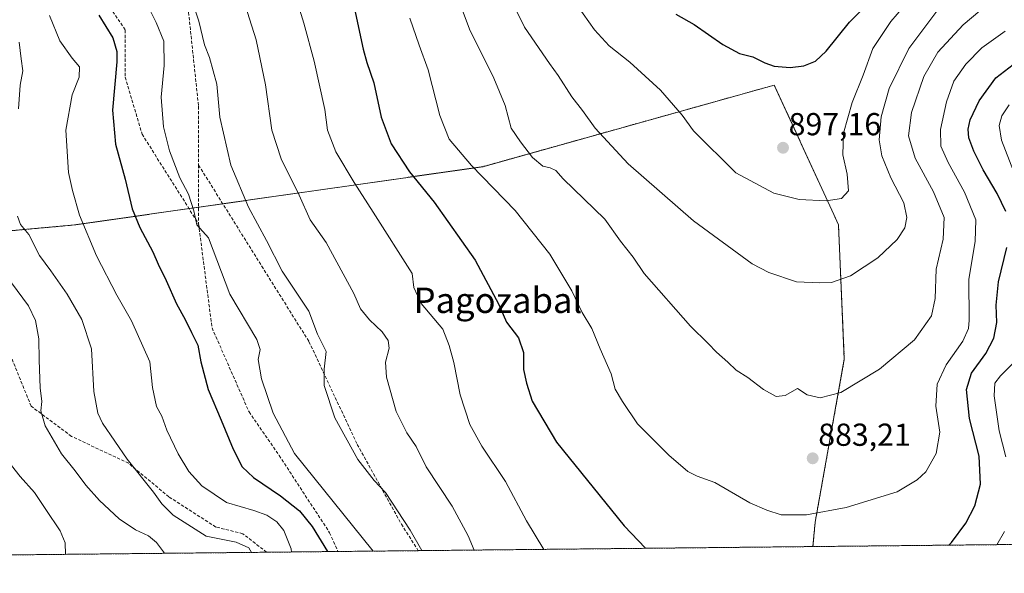
# Model space of a CAD drawing. Units: metres. Extents: x 569683 to 573091, y 4754233 to 4756536.
# Drawn here: x 570253 to 570563, y 4754233 to 4754408 of the extents above; entities that cross this region are included whole.
import ezdxf
from ezdxf.enums import TextEntityAlignment as Align

# ---------------------------------------------------------------- set-up
doc = ezdxf.new("R2010")
doc.units = ezdxf.units.M
doc.header["$MEASUREMENT"] = 0
doc.linetypes.add('TRAZOS', pattern=[0.75, 0.5, -0.25])
doc.linetypes.add('TRAZOSX2', pattern=[1.5, 1, -0.5])
for name, color, linetype, lineweight in [('Arbolado forestal', 92, 'TRAZOS', 0), ('Arbolado forestal CxS', 92, 'Continuous', 0), ('Carátula', 7, 'Continuous', 5), ('Comarca CxS', 133, 'Continuous', 0), ('Comunidad Autónoma CxS', 142, 'Continuous', 0), ('Curva de nivel maestra', 36, 'Continuous', 30), ('Curva de nivel normal', 36, 'Continuous', 0), ('Municipio CxS', 142, 'Continuous', 0), ('Provincia CxS', 1, 'Continuous', 0), ('Punto de cota en terreno', 7, 'Continuous', 0), ('Rótulo de punto de cota en terreno', 19, 'Continuous', 0), ('Senda', 19, 'TRAZOSX2', 0), ('Texto cartográfico', 19, 'Continuous', 0)]:
    doc.layers.add(name, color=color, linetype=linetype, lineweight=lineweight)
doc.styles.add('Arial', font='txt', dxfattribs={"height": 0.2})

# ---------------------------------------------------------------- blocks, each defined once
blk = doc.blocks.new('*U150')
at = {"layer": 'Arbolado forestal CxS', "color": 92, "linetype": 'Continuous', "lineweight": 0}
blk.add_polyline3d([(573091.11, 4754268.4, 662.79), (570502.83, 4754241.51, 878.42), (570502.83, 4754241.51, 878.42), (570503.54, 4754249.16, 879.53), (570512.73, 4754300.62, 886.12), (570510.89, 4754342.88, 893.1), (570509.39, 4754346.15, 893.85), (570490.68, 4754386.98, 899.01), (570398.8, 4754361.26, 880.47), (570270.17, 4754342.88, 844.11), (570148.89, 4754331.86, 797.53)], dxfattribs=at)
blk = doc.blocks.new('*U151')
at = {"layer": 'Comunidad Autónoma CxS', "color": 142, "linetype": 'Continuous', "lineweight": 0}
blk.add_polyline3d([(573091.11, 4754268.4, 662.79), (569691.48, 4754233.08, 687.39)], dxfattribs=at)
blk = doc.blocks.new('*U153')
at = {"layer": 'Provincia CxS', "color": 1, "linetype": 'Continuous', "lineweight": 0}
blk.add_polyline3d([(573091.11, 4754268.4, 662.79), (569691.48, 4754233.08, 687.39)], dxfattribs=at)
blk = doc.blocks.new('*U154')
at = {"layer": 'Comarca CxS', "color": 133, "linetype": 'Continuous', "lineweight": 0}
blk.add_polyline3d([(573091.11, 4754268.4, 662.79), (569691.48, 4754233.08, 687.39)], dxfattribs=at)
blk = doc.blocks.new('*U156')
at = {"layer": 'Comunidad Autónoma CxS', "color": 142, "linetype": 'Continuous', "lineweight": 0}
blk.add_polyline3d([(573091.11, 4754268.4, 662.795), (569691.48, 4754233.08, 687.392)], dxfattribs=at)
blk = doc.blocks.new('*U158')
at = {"layer": 'Provincia CxS', "color": 1, "linetype": 'Continuous', "lineweight": 0}
blk.add_polyline3d([(573091.11, 4754268.4, 662.795), (569691.48, 4754233.08, 687.392)], dxfattribs=at)
blk = doc.blocks.new('*U159')
at = {"layer": 'Comarca CxS', "color": 133, "linetype": 'Continuous', "lineweight": 0}
blk.add_polyline3d([(573091.11, 4754268.4001, 662.7947), (569691.48, 4754233.0801, 687.3921)], dxfattribs=at)
blk = doc.blocks.new('*U168')
at = {"layer": 'Curva de nivel normal', "color": 36, "linetype": 'Continuous', "lineweight": 0}
for points in [[(570252.79, 4754400.55, 840), (570253.44, 4754395.26, 840), (570253.98, 4754391.42, 840), (570253.1, 4754386.92, 840), (570252.6, 4754379.48, 840)], [(570252.29, 4754345.67, 840), (570253.18, 4754343.02, 840), (570255.81, 4754339.9, 840), (570259.21, 4754333.25, 840), (570262.77, 4754328.42, 840), (570267.89, 4754321.07, 840), (570272.54, 4754313.07, 840), (570275.62, 4754303.86, 840), (570276.26, 4754290.41, 840), (570277.57, 4754283.56, 840), (570279.02, 4754280.37, 840), (570286.78, 4754269.04, 840), (570295.14, 4754258.71, 840), (570297.7, 4754254.96, 840), (570301.29, 4754251.41, 840), (570311.67, 4754244.79, 840), (570321.16, 4754242.93, 840), (570325.18, 4754241.09, 840), (570326.02, 4754239.67, 840)]]:
    blk.add_polyline3d(points, dxfattribs=at)
blk = doc.blocks.new('*U169')
at = {"layer": 'Curva de nivel normal', "color": 36, "linetype": 'Continuous', "lineweight": 0}
blk.add_polyline3d([(570563.41, 4754403.93, 880), (570556.05, 4754398.69, 880), (570551.06, 4754393.59, 880), (570547.21, 4754388.24, 880), (570544.89, 4754381.75, 880), (570543.03, 4754373.01, 880), (570543.16, 4754367.76, 880), (570545.42, 4754362.59, 880), (570550.62, 4754353.25, 880), (570554.12, 4754344.55, 880), (570554, 4754337.69, 880), (570551.96, 4754325.82, 880), (570552.02, 4754312.9, 880), (570551.8, 4754310.22, 880), (570550.02, 4754306.22, 880), (570544.78, 4754298.78, 880), (570542.02, 4754292.74, 880), (570541.6, 4754285.78, 880), (570542.82, 4754277.56, 880), (570541.68, 4754270.88, 880), (570538.36, 4754265.08, 880), (570535.67, 4754262.55, 880), (570529.33, 4754258.74, 880), (570513.36, 4754253.87, 880), (570500.81, 4754251.55, 880), (570492.84, 4754251.55, 880), (570488.32, 4754253.02, 880), (570482.94, 4754255.31, 880), (570471.93, 4754261.72, 880), (570466.37, 4754263.69, 880), (570463.44, 4754265.18, 880), (570457.41, 4754270.32, 880), (570447.57, 4754280.25, 880), (570442.86, 4754287.22, 880), (570440.52, 4754291.16, 880), (570439.25, 4754295.92, 880), (570435.84, 4754303.85, 880), (570433.23, 4754310.26, 880), (570430.15, 4754315.28, 880), (570426.84, 4754322.11, 880), (570419.96, 4754333.7, 880), (570409.06, 4754347.47, 880), (570395.32, 4754361.6, 880), (570388.21, 4754369.95, 880), (570385.34, 4754377.34, 880), (570381.6, 4754391.8, 880), (570378.8, 4754399.55, 880), (570375.86, 4754408.07, 880)], dxfattribs=at)
blk = doc.blocks.new('*U171')
at = {"layer": 'Curva de nivel normal', "color": 36, "linetype": 'Continuous', "lineweight": 0}
blk.add_polyline3d([(570250.37, 4754324.68, 835), (570255.72, 4754317.37, 835), (570257.98, 4754312.77, 835), (570258.97, 4754307.04, 835), (570259.04, 4754300.25, 835), (570259.41, 4754291.58, 835), (570259.89, 4754287.2, 835), (570259.66, 4754284.31, 835), (570260.97, 4754279.62, 835), (570266.12, 4754270.78, 835), (570270.4, 4754265.39, 835), (570273.82, 4754260.82, 835), (570278.07, 4754256.07, 835), (570284.3, 4754250.3, 835), (570289.48, 4754246.82, 835), (570293.53, 4754244.89, 835), (570296.05, 4754242.83, 835), (570298.57, 4754239.39, 835)], dxfattribs=at)
blk = doc.blocks.new('*U173')
at = {"layer": 'Curva de nivel normal', "color": 36, "linetype": 'Continuous', "lineweight": 0}
blk.add_polyline3d([(570262.36, 4754408.9, 845), (570265.56, 4754400.89, 845), (570269.48, 4754395.43, 845), (570271.75, 4754392.76, 845), (570271.65, 4754389.45, 845), (570269.49, 4754383.91, 845), (570267.49, 4754372.81, 845), (570268.38, 4754359.39, 845), (570269.64, 4754353.7, 845), (570271.8, 4754345.94, 845), (570277.12, 4754333.13, 845), (570283.56, 4754320.8, 845), (570288.2, 4754312.68, 845), (570293.98, 4754299.75, 845), (570294.76, 4754291.7, 845), (570296.02, 4754285.67, 845), (570297.69, 4754282.59, 845), (570299.34, 4754278.19, 845), (570302.89, 4754270.76, 845), (570306.19, 4754265.22, 845), (570310.34, 4754260.65, 845), (570318.05, 4754255.42, 845), (570326.74, 4754252.91, 845), (570330.78, 4754251.42, 845), (570333.92, 4754249.26, 845), (570336.19, 4754246.54, 845), (570338.48, 4754240.79, 845), (570338.61, 4754239.8, 845)], dxfattribs=at)
blk = doc.blocks.new('*U179')
at = {"layer": 'Curva de nivel normal', "color": 36, "linetype": 'Continuous', "lineweight": 0}
blk.add_polyline3d([(570293.41, 4754411.79, 855), (570295.92, 4754406.7, 855), (570298.35, 4754400.78, 855), (570298.45, 4754393.1, 855), (570297.52, 4754383.15, 855), (570298.27, 4754373.78, 855), (570300.17, 4754366.3, 855), (570303.42, 4754357.73, 855), (570306.16, 4754352.63, 855), (570307.81, 4754347.3, 855), (570308.73, 4754342.92, 855), (570312.42, 4754338.79, 855), (570319.18, 4754321.03, 855), (570327.63, 4754306.8, 855), (570328.67, 4754303.67, 855), (570328.12, 4754300.46, 855), (570329.09, 4754294.43, 855), (570332.85, 4754283.53, 855), (570339.56, 4754270.9, 855), (570364.28, 4754240.07, 855)], dxfattribs=at)
blk = doc.blocks.new('*U181')
at = {"layer": 'Curva de nivel normal', "color": 36, "linetype": 'Continuous', "lineweight": 0}
blk.add_polyline3d([(570267.34, 4754239.06, 830), (570267.24, 4754242.66, 830), (570265.74, 4754246.5, 830), (570261.18, 4754253.17, 830), (570257.58, 4754258.57, 830), (570253.08, 4754263.62, 830), (570246.92, 4754271.46, 830)], dxfattribs=at)
blk = doc.blocks.new('*U182')
at = {"layer": 'Curva de nivel normal', "color": 36, "linetype": 'Continuous', "lineweight": 0}
blk.add_polyline3d([(570396.07, 4754240.4, 865), (570394.18, 4754244.93, 865), (570389.16, 4754254.26, 865), (570380.98, 4754266.62, 865), (570377.86, 4754273.06, 865), (570374.9, 4754277.34, 865), (570371.56, 4754284.1, 865), (570368.51, 4754294.88, 865), (570368.15, 4754299.62, 865), (570369.3, 4754304, 865), (570369.04, 4754306.43, 865), (570367.12, 4754309.23, 865), (570363.13, 4754312.93, 865), (570360.33, 4754316.48, 865), (570358.22, 4754321.32, 865), (570349.48, 4754337.35, 865), (570344.48, 4754344.48, 865), (570340.97, 4754352.3, 865), (570335.27, 4754363.69, 865), (570332.36, 4754372.78, 865), (570330.41, 4754387.04, 865), (570327.47, 4754401.21, 865), (570323.26, 4754414.59, 865)], dxfattribs=at)
blk = doc.blocks.new('*U190')
at = {"layer": 'Curva de nivel normal', "color": 36, "linetype": 'Continuous', "lineweight": 0}
blk.add_polyline3d([(570402.15, 4754425.27, 890), (570412.02, 4754405.27, 890), (570419.85, 4754393.74, 890), (570422.55, 4754389.95, 890), (570426.9, 4754383.25, 890), (570430.28, 4754378.95, 890), (570434.26, 4754373.4, 890), (570444.62, 4754362.16, 890), (570465.26, 4754344.2, 890), (570483.66, 4754330.63, 890), (570488.9, 4754327.92, 890), (570497.64, 4754325, 890), (570505.06, 4754324.64, 890), (570508.64, 4754324.74, 890), (570514.67, 4754326.9, 890), (570523.33, 4754332.52, 890), (570529.33, 4754338.26, 890), (570531.76, 4754341.97, 890), (570532.42, 4754345.19, 890), (570531.48, 4754349.85, 890), (570527.43, 4754357.72, 890), (570524.58, 4754364.67, 890), (570523.73, 4754369.72, 890), (570524.3, 4754377.02, 890), (570526.9, 4754385.89, 890), (570533.01, 4754398.5, 890), (570543.14, 4754411.98, 890)], dxfattribs=at)
blk = doc.blocks.new('*U196')
at = {"layer": 'Curva de nivel normal', "color": 36, "linetype": 'Continuous', "lineweight": 0}
blk.add_polyline3d([(570305.11, 4754420.37, 860), (570309.34, 4754407.12, 860), (570311.2, 4754399.7, 860), (570312.71, 4754395.68, 860), (570315.04, 4754387.24, 860), (570316.02, 4754376.91, 860), (570319.42, 4754361.74, 860), (570325, 4754348.49, 860), (570330.65, 4754337.98, 860), (570335.63, 4754328.3, 860), (570344.07, 4754315.73, 860), (570346.82, 4754308.48, 860), (570349.46, 4754303.02, 860), (570348.86, 4754297.47, 860), (570348.85, 4754292.24, 860), (570352.2, 4754282.12, 860), (570359.49, 4754268.98, 860), (570364.63, 4754262.3, 860), (570368.16, 4754258.58, 860), (570375.96, 4754246.71, 860), (570379.63, 4754240.23, 860)], dxfattribs=at)
blk = doc.blocks.new('*U198')
at = {"layer": 'Curva de nivel normal', "color": 36, "linetype": 'Continuous', "lineweight": 0}
for points in [[(570337.93, 4754421.36, 870), (570342.47, 4754406.45, 870), (570345.77, 4754394.56, 870), (570349.06, 4754379.3, 870), (570349.95, 4754372.81, 870), (570352.51, 4754365.97, 870), (570358.37, 4754356.27, 870), (570364.29, 4754346.89, 870), (570376.63, 4754327.63, 870), (570377.11, 4754323.2, 870), (570379.44, 4754318.13, 870), (570386.27, 4754310.02, 870), (570388.24, 4754304.93, 870), (570389.73, 4754299.53, 870), (570391.66, 4754289.33, 870), (570394.74, 4754279.94, 870), (570398.58, 4754273.12, 870), (570406.04, 4754262.06, 870), (570412.65, 4754249.67, 870), (570418.04, 4754240.63, 870)], [(570560.75, 4754242.11, 870), (570563.23, 4754246.26, 870)], [(570563.58, 4754269.78, 870), (570561.55, 4754278.04, 870), (570559.97, 4754289.04, 870), (570560.16, 4754293.05, 870), (570561.96, 4754295.37, 870), (570565.63, 4754299.04, 870)], [(570565.99, 4754359.82, 870), (570562.26, 4754369.6, 870), (570561.48, 4754374.26, 870), (570562.3, 4754377.25, 870), (570564.65, 4754380.76, 870)]]:
    blk.add_polyline3d(points, dxfattribs=at)
blk = doc.blocks.new('*U207')
at = {"layer": 'Curva de nivel normal', "color": 36, "linetype": 'Continuous', "lineweight": 0}
blk.add_polyline3d([(570428.7, 4754411.99, 895), (570434.03, 4754404.36, 895), (570438.64, 4754399.31, 895), (570445.16, 4754394.24, 895), (570454.8, 4754385.4, 895), (570461.66, 4754377.54, 895), (570465.26, 4754372.55, 895), (570478.52, 4754359.37, 895), (570490.57, 4754352.94, 895), (570498.5, 4754350.9, 895), (570506.98, 4754350.47, 895), (570511.84, 4754351.23, 895), (570514.03, 4754353.65, 895), (570513.62, 4754358.89, 895), (570512.25, 4754364.99, 895), (570512.48, 4754371.86, 895), (570515.16, 4754381.52, 895), (570518.66, 4754390.08, 895), (570521.74, 4754398.48, 895), (570527.34, 4754407.01, 895), (570539.32, 4754421.01, 895)], dxfattribs=at)
blk = doc.blocks.new('*U208')
at = {"layer": 'Curva de nivel normal', "color": 36, "linetype": 'Continuous', "lineweight": 0}
blk.add_polyline3d([(570563.89, 4754417.59, 885), (570550.17, 4754405.97, 885), (570542.17, 4754397.34, 885), (570537.79, 4754389.68, 885), (570533.92, 4754378.35, 885), (570532.98, 4754371.02, 885), (570535.01, 4754363.92, 885), (570540.77, 4754353.3, 885), (570544.22, 4754345.26, 885), (570543.83, 4754338.36, 885), (570541.68, 4754328.94, 885), (570541.3, 4754319.67, 885), (570540.16, 4754314.26, 885), (570534.85, 4754306.68, 885), (570523.83, 4754297.46, 885), (570511.58, 4754290.09, 885), (570505.09, 4754288.41, 885), (570501.01, 4754289.32, 885), (570498, 4754291.29, 885), (570494.07, 4754289.1, 885), (570491.21, 4754288.81, 885), (570487.28, 4754291.01, 885), (570482.32, 4754294.79, 885), (570478.62, 4754297.14, 885), (570475.99, 4754299.62, 885), (570472.41, 4754302.76, 885), (570469.81, 4754305.5, 885), (570464.29, 4754310.97, 885), (570449.63, 4754327.58, 885), (570446.25, 4754332.7, 885), (570442.18, 4754337.81, 885), (570437.26, 4754344.68, 885), (570424.17, 4754357.45, 885), (570421.89, 4754360.02, 885), (570420.02, 4754360.94, 885), (570417.78, 4754361.46, 885), (570414.48, 4754364.15, 885), (570410.73, 4754369.06, 885), (570407.76, 4754373.43, 885), (570405.9, 4754380.56, 885), (570402.36, 4754389.16, 885), (570394.7, 4754404.6, 885), (570391.72, 4754412.52, 885)], dxfattribs=at)
blk = doc.blocks.new('*U213')
at = {"layer": 'Curva de nivel maestra', "color": 36, "linetype": 'Continuous', "lineweight": 30}
for points in [[(570358.47, 4754411.01, 875), (570361.16, 4754398.35, 875), (570362.35, 4754394.06, 875), (570364.53, 4754387.68, 875), (570366.8, 4754376.83, 875), (570369.96, 4754368.47, 875), (570375.78, 4754359.64, 875), (570383.49, 4754350.08, 875), (570396.46, 4754331.8, 875), (570403.87, 4754317.8, 875), (570406.34, 4754312.24, 875), (570410.07, 4754307.29, 875), (570411.66, 4754302.66, 875), (570411.68, 4754297.36, 875), (570412.57, 4754293.03, 875), (570414.41, 4754287.36, 875), (570422.11, 4754274.41, 875), (570443.38, 4754248.07, 875), (570450.14, 4754240.96, 875)], [(570545.64, 4754241.95, 875), (570546.49, 4754242.84, 875), (570551.06, 4754248.86, 875), (570553.88, 4754254.31, 875), (570555.61, 4754261.19, 875), (570555.25, 4754269.98, 875), (570552.2, 4754281.91, 875), (570551.21, 4754291.02, 875), (570552.81, 4754296.22, 875), (570557.33, 4754302.35, 875), (570559.86, 4754307.19, 875), (570560.81, 4754312.18, 875), (570560.58, 4754317.62, 875), (570561.29, 4754324.92, 875), (570563.88, 4754335.82, 875)], [(570563.6, 4754347.17, 875), (570560.85, 4754352.83, 875), (570556.42, 4754360.28, 875), (570553.48, 4754366.13, 875), (570551.98, 4754370.4, 875), (570551.72, 4754373.03, 875), (570552.4, 4754376.03, 875), (570555.18, 4754382.06, 875), (570560.46, 4754389.27, 875), (570567.32, 4754394.51, 875)]]:
    blk.add_polyline3d(points, dxfattribs=at)
blk = doc.blocks.new('*U218')
at = {"layer": 'Curva de nivel maestra', "color": 36, "linetype": 'Continuous', "lineweight": 30}
blk.add_polyline3d([(570277.88, 4754408.98, 850), (570282.34, 4754401.84, 850), (570283.58, 4754397.58, 850), (570283.51, 4754394.34, 850), (570282.23, 4754379.02, 850), (570283.11, 4754368.35, 850), (570286.13, 4754357.35, 850), (570288.42, 4754348.02, 850), (570290.76, 4754342.04, 850), (570294.9, 4754334.37, 850), (570296.56, 4754330.52, 850), (570299.07, 4754325.38, 850), (570302.3, 4754318.06, 850), (570305.13, 4754313.08, 850), (570307.04, 4754309.03, 850), (570309.06, 4754304.96, 850), (570309.98, 4754299.73, 850), (570312.35, 4754291.01, 850), (570316.39, 4754281.39, 850), (570320.18, 4754272.18, 850), (570323, 4754266.67, 850), (570326.59, 4754263.26, 850), (570335.15, 4754257.49, 850), (570341.1, 4754252.78, 850), (570345.04, 4754247.8, 850), (570349.93, 4754239.92, 850)], dxfattribs=at)
blk = doc.blocks.new('*U219')
at = {"layer": 'Curva de nivel maestra', "color": 36, "linetype": 'Continuous', "lineweight": 30}
blk.add_polyline3d([(570459.66, 4754409.33, 900), (570465.4, 4754406.07, 900), (570474.42, 4754399.75, 900), (570479.76, 4754396.96, 900), (570483.96, 4754395.84, 900), (570487.68, 4754393.94, 900), (570490.68, 4754392.99, 900), (570495.67, 4754392.47, 900), (570500, 4754393, 900), (570503.67, 4754394.48, 900), (570506.98, 4754397.63, 900), (570514.4, 4754406.85, 900), (570525.41, 4754418.01, 900)], dxfattribs=at)
blk = doc.blocks.new('5PATER')
at = {"layer": 'Carátula', "linetype": 'Continuous', "lineweight": 5}
h = blk.add_hatch(color=250, dxfattribs=at)
edge = h.paths.add_edge_path()
edge.add_ellipse((0, 0.01), major_axis=(-1.33, -1.34), ratio=0.999422, start_angle=0, end_angle=360)

msp = doc.modelspace()

# ---------------------------------------------------------------- linework, layer by layer
at = {"layer": 'Arbolado forestal', "color": 92, "linetype": 'TRAZOS', "lineweight": 0}
for points in [[(570502.83, 4754241.51, 878.42), (570503.54, 4754249.17, 879.53), (570512.73, 4754300.62, 886.12), (570510.89, 4754342.88, 893.1), (570509.39, 4754346.15, 893.85), (570490.68, 4754386.98, 899.01), (570398.8, 4754361.26, 880.47), (570316.93, 4754349.56, 857.87), (570309.31, 4754348.48, 855.33), (570306.28, 4754348.04, 854.54), (570270.17, 4754342.88, 844.11), (570232.66, 4754339.47, 831.96), (570148.89, 4754331.86, 797.52), (570091.61, 4754328.63, 778.66), (570089.41, 4754328.51, 777.84), (570018.42, 4754324.51, 764.72), (569909.6, 4754296.98, 723.63), (569865.91, 4754285.92, 725.4), (569808.94, 4754282.25, 706.68), (569731.76, 4754247.34, 693.5), (569708.63, 4754233.26, 693.31)], [(570502.83, 4754241.51, 878.42), (570503.54, 4754249.17, 879.53), (570512.73, 4754300.62, 886.12), (570510.89, 4754342.88, 893.1), (570509.39, 4754346.15, 893.85), (570490.68, 4754386.98, 899.01), (570398.8, 4754361.26, 880.47), (570316.93, 4754349.56, 857.87), (570309.31, 4754348.48, 855.33), (570306.28, 4754348.04, 854.54), (570270.17, 4754342.88, 844.11), (570232.66, 4754339.47, 831.96), (570148.89, 4754331.86, 797.52), (570091.61, 4754328.63, 778.66), (570089.41, 4754328.51, 777.84), (570018.42, 4754324.51, 764.72), (569909.6, 4754296.98, 723.63), (569865.91, 4754285.92, 725.4), (569808.94, 4754282.25, 706.68), (569731.76, 4754247.34, 693.5), (569708.63, 4754233.26, 693.31)], [(571331.15, 4754250.12, 828.13), (570920.2, 4754245.85, 854.69), (570883.87, 4754245.47, 843.61), (570502.83, 4754241.51, 878.42)], [(570502.83, 4754241.51, 878.42), (570378.49, 4754240.22, 859.87), (570353.22, 4754239.96, 850.93), (570330.75, 4754239.72, 841.29), (570085.12, 4754237.17, 780.74), (569708.63, 4754233.26, 693.31)]]:
    msp.add_polyline3d(points, dxfattribs=at)
at = {"layer": 'Arbolado forestal CxS', "color": 92, "linetype": 'Continuous', "lineweight": 0}
msp.add_polyline3d([(570502.83, 4754241.51, 878.42), (569708.63, 4754233.26, 693.31), (569731.76, 4754247.34, 693.5), (569808.94, 4754282.25, 706.68), (569865.91, 4754285.92, 725.41), (570018.43, 4754324.51, 764.72), (570148.89, 4754331.86, 797.53), (570270.17, 4754342.88, 844.11), (570398.8, 4754361.26, 880.47), (570490.68, 4754386.98, 899.01), (570509.39, 4754346.15, 893.85), (570510.89, 4754342.88, 893.1), (570512.73, 4754300.62, 886.12), (570503.54, 4754249.16, 879.53), (570502.83, 4754241.51, 878.42)], close=True, dxfattribs=at)
at = {"layer": 'Municipio CxS', "color": 142, "linetype": 'Continuous', "lineweight": 0}
msp.add_polyline3d([(570857.41, 4754245.19, 835.43), (569691.48, 4754233.08, 687.39)], dxfattribs=at)
msp.add_polyline3d([(570857.41, 4754245.19, 835.43), (569691.48, 4754233.08, 687.39)], dxfattribs=at)
at = {"layer": 'Senda', "color": 19, "linetype": 'TRAZOSX2', "lineweight": 0}
for points in [[(570160.09, 4754616.29, 873.65), (570173.02, 4754604.73, 872.28), (570177.02, 4754596.18, 871.78), (570187.61, 4754585.6, 869.77), (570207.71, 4754566.55, 864.35), (570231, 4754533.74, 861.37), (570250.05, 4754507.28, 860.73), (570269.1, 4754490.35, 860.55), (570287.09, 4754469.18, 860.63), (570297.67, 4754445.9, 860.38), (570306.14, 4754409.91, 859.34), (570309.31, 4754380.28, 857.78), (570309.31, 4754361.76, 857.03)], [(570250.22, 4754455.11, 849.43), (570275.62, 4754420.18, 850.81), (570286.21, 4754404.31, 851.09), (570286.21, 4754389.49, 851.04), (570291.5, 4754371.5, 852.54), (570309.31, 4754343.24, 854.8)], [(570309.31, 4754361.76, 857.03), (570309.31, 4754343.24, 854.8)], [(570309.31, 4754361.76, 857.03), (570344.08, 4754306.1, 859.29), (570359.3, 4754273.69, 860.42), (570373.19, 4754248.56, 859.6), (570378.49, 4754240.22, 859.87)], [(570309.31, 4754343.24, 854.8), (570313.55, 4754310.43, 851.86), (570325.19, 4754283.97, 852.55), (570334.71, 4754270.21, 853.19), (570350.59, 4754245.87, 851.18), (570353.22, 4754239.96, 850.93)], [(570330.75, 4754239.72, 841.29), (570323.25, 4754245.56, 840.49), (570314.78, 4754247.67, 841.12), (570299.96, 4754257.2, 840.77), (570287.26, 4754267.78, 839.58), (570269.27, 4754276.25, 836.48), (570256.57, 4754285.77, 834.16), (570244.93, 4754314.35, 830.54)]]:
    msp.add_polyline3d(points, dxfattribs=at)

# ---------------------------------------------------------------- block references
at = {"layer": 'Arbolado forestal CxS', "color": 92, "linetype": 'Continuous', "lineweight": 0}
msp.add_blockref('*U150', (0, 0), dxfattribs=at)
at = {"layer": 'Comarca CxS', "color": 133, "linetype": 'Continuous', "lineweight": 0}
for name in ['*U154', '*U159']:
    msp.add_blockref(name, (0, 0), dxfattribs=at)
at = {"layer": 'Comunidad Autónoma CxS', "color": 142, "linetype": 'Continuous', "lineweight": 0}
for name in ['*U151', '*U156']:
    msp.add_blockref(name, (0, 0), dxfattribs=at)
at = {"layer": 'Curva de nivel maestra', "color": 36, "linetype": 'Continuous', "lineweight": 30}
for name in ['*U218', '*U213', '*U219']:
    msp.add_blockref(name, (0, 0), dxfattribs=at)
at = {"layer": 'Curva de nivel normal', "color": 36, "linetype": 'Continuous', "lineweight": 0}
for name in ['*U181', '*U171', '*U168', '*U173', '*U179', '*U196', '*U198', '*U182', '*U169', '*U208', '*U190', '*U207']:
    msp.add_blockref(name, (0, 0), dxfattribs=at)
at = {"layer": 'Provincia CxS', "color": 1, "linetype": 'Continuous', "lineweight": 0}
for name in ['*U153', '*U158']:
    msp.add_blockref(name, (0, 0), dxfattribs=at)
at = {"layer": 'Punto de cota en terreno', "linetype": 'Continuous', "lineweight": 0}
for p in [(570493.42, 4754367.21, 897.16), (570502.76, 4754269.32, 883.21)]:
    msp.add_blockref('5PATER', p, dxfattribs=at)

# ---------------------------------------------------------------- texts
at = {"layer": 'Rótulo de punto de cota en terreno', "color": 19, "linetype": 'Continuous', "lineweight": 0, "style": 'Arial'}
for s, p in [('897,16', (570495.18, 4754368.97)), ('883,21', (570504.52, 4754271.08))]:
    msp.add_text(s, height=7, dxfattribs=at).set_placement(p, align=Align.BOTTOM_LEFT)
at = {"layer": 'Texto cartográfico', "color": 19, "linetype": 'Continuous', "lineweight": 0, "style": 'Arial'}
msp.add_text('Pagozabal', height=8, dxfattribs=at).set_placement((570403.62, 4754319.14), align=Align.MIDDLE_CENTER)

doc.saveas('drawing.dxf')
